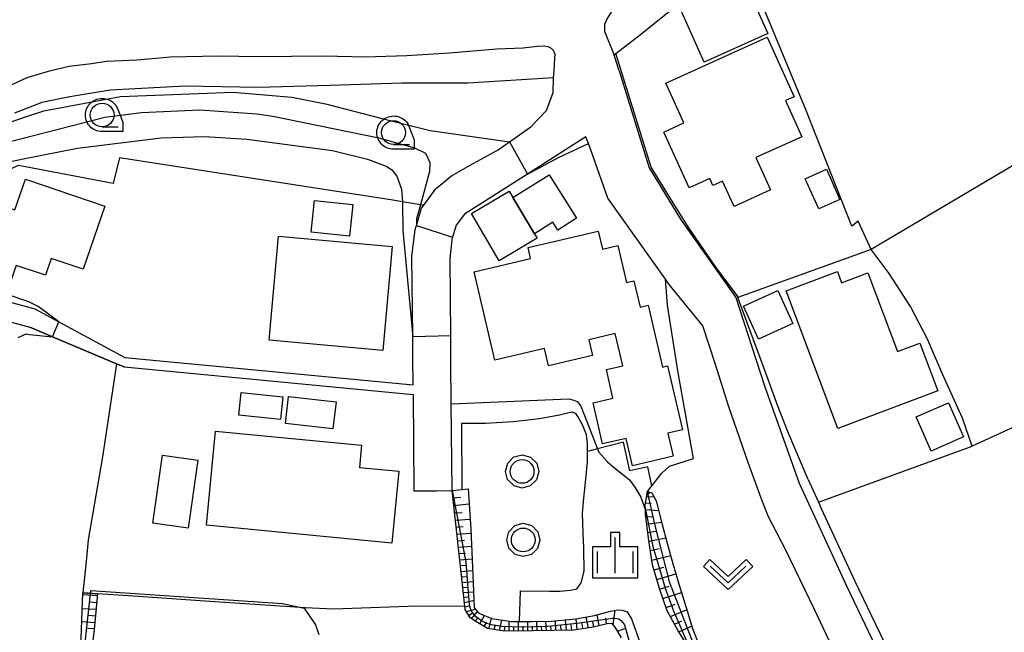
# Model space of a CAD drawing. Extents: x -8000 to -6000, y 91500 to 93001.
# Drawn here: x -7321 to -7218, y 91814 to 91878 of the extents above; entities that cross this region are included whole.
import ezdxf

# ---------------------------------------------------------------- set-up
doc = ezdxf.new("R2010")
doc.units = 0
for name, color, linetype in [('2101000', 7, 'Continuous'), ('2101001', 8, 'Continuous'), ('2213000', 7, 'Continuous'), ('3001000', 4, 'Continuous'), ('3003000', 7, 'Continuous'), ('5102000', 4, 'Continuous'), ('6101110', 6, 'Continuous'), ('6101120', 6, 'Continuous'), ('6101990', 6, 'Continuous'), ('6110000', 1, 'Continuous'), ('6130000', 3, 'Continuous'), ('6301000', 3, 'Continuous'), ('6313000', 3, 'Continuous'), ('6321000', 3, 'Continuous'), ('6331000', 3, 'Continuous'), ('6334000', 3, 'Continuous'), ('7101000', 2, 'Continuous'), ('7101001', 8, 'Continuous'), ('7102000', 6, 'Continuous'), ('7102001', 8, 'Continuous'), ('CLIP_BOX', 4, 'Continuous')]:
    doc.layers.add(name, color=color, linetype=linetype)

# ---------------------------------------------------------------- blocks, each defined once
blk = doc.blocks.new('631300')
at = {"layer": '6313000'}
blk.add_lwpolyline([(0.75, 0.35), (0, -0.35), (-0.75, 0.35)], dxfattribs=at)
at = {"layer": 'CLIP_BOX'}
blk.add_lwpolyline([(1.033, 0.34), (0.76, 0.633), (0, -0.076), (-0.76, 0.633), (-1.033, 0.34), (0, -0.624)], close=True, dxfattribs=at)
blk = doc.blocks.new('632100')
at = {"layer": '6321000'}
blk.add_circle((0, 0), 0.5, dxfattribs=at)
at = {"layer": 'CLIP_BOX'}
blk.add_lwpolyline([(-0.347, 0.608), (0, 0.7), (0.356, 0.604), (0.615, 0.341), (0.7, -0.004), (0.602, -0.357), (0.343, -0.608), (-0.002, -0.698), (-0.339, -0.612), (-0.61, -0.345), (-0.696, 0), (-0.606, 0.345), (-0.347, 0.608)], dxfattribs=at)
blk = doc.blocks.new('633100')
at = {"layer": '6331000'}
blk.add_lwpolyline([(0, -0.5), (0.67, -0.5)], dxfattribs=at)
blk.add_circle((0, 0), 0.5, dxfattribs=at)
at = {"layer": 'CLIP_BOX'}
blk.add_lwpolyline([(0.87, -0.3), (0.87, -0.7), (0, -0.7), (-0.074, -0.695), (-0.146, -0.684), (-0.216, -0.666), (-0.282, -0.64), (-0.35, -0.606), (-0.414, -0.564), (-0.469, -0.521), (-0.52, -0.469), (-0.568, -0.408), (-0.608, -0.35), (-0.64, -0.281), (-0.666, -0.214), (-0.686, -0.144), (-0.697, -0.071), (-0.699, 0.003), (-0.695, 0.075), (-0.684, 0.148), (-0.665, 0.216), (-0.64, 0.281), (-0.606, 0.349), (-0.565, 0.412), (-0.522, 0.467), (-0.467, 0.52), (-0.41, 0.568), (-0.349, 0.607), (-0.283, 0.641), (-0.215, 0.665), (-0.148, 0.684), (-0.072, 0.696), (0, 0.7), (0.074, 0.696), (0.147, 0.685), (0.219, 0.666), (0.283, 0.639), (0.355, 0.605), (0.416, 0.562), (0.472, 0.518), (0.525, 0.463), (0.57, 0.407), (0.609, 0.346), (0.646, 0.273)], close=True, dxfattribs=at)
blk = doc.blocks.new('633400')
at = {"layer": '6334000'}
for points in [[(0, -0.75), (0, 0.75)], [(-0.75, -0.75), (-0.75, 0.15)], [(0.75, -0.75), (0.75, 0.15)]]:
    blk.add_lwpolyline(points, dxfattribs=at)
at = {"layer": 'CLIP_BOX'}
blk.add_lwpolyline([(-0.95, -0.95), (0.95, -0.95), (0.95, 0.35), (0.2, 0.35), (0.2, 0.95), (-0.2, 0.95), (-0.2, 0.35), (-0.95, 0.35), (-0.95, -0.95)], dxfattribs=at)

msp = doc.modelspace()

# ---------------------------------------------------------------- linework, layer by layer
at = {"layer": '2101000', "flags": 128}
for points in [[(-7258.6, 91874.28), (-7258.7, 91874.61), (-7258.51, 91874.76), (-7255.94, 91876.77), (-7253.04, 91879.09), (-7246.59, 91884.36), (-7245.99, 91884.91), (-7245.63, 91885.25), (-7223.99, 91905.5), (-7223.81, 91905.7), (-7220.72, 91909.18)], [(-7258.18, 91872.95), (-7258.6, 91874.28)], [(-7258.18, 91872.95), (-7255.01, 91862.77), (-7251.73, 91857.36), (-7245.93, 91849.14), (-7242.9, 91839.87), (-7239.26, 91829.63), (-7234.32, 91818.93), (-7228.44, 91806.65)], [(-7310.06, 91842.85), (-7279.81, 91839.96), (-7279.84, 91842.78), (-7279.85, 91845.01), (-7279.93, 91853.46), (-7279.59, 91856.3), (-7279.46, 91856.72), (-7278.92, 91858.53), (-7278.69, 91858.84), (-7277.64, 91860.28), (-7277.49, 91860.49), (-7277.34, 91860.61), (-7275.77, 91861.92), (-7273.83, 91863.03), (-7270.89, 91864.65), (-7269.68, 91865.49), (-7269.07, 91865.92), (-7267.43, 91867.06), (-7265.79, 91868.77), (-7265.1, 91870.69), (-7265.05, 91872.23), (-7274.07, 91871.67), (-7281, 91871.66), (-7288.56, 91871.42), (-7296.08, 91871.2), (-7303.74, 91871.34), (-7311.6, 91870.93), (-7315.84, 91870.21), (-7318.79, 91869.64), (-7321.65, 91868.5)], [(-7249.37, 91846.18), (-7252.91, 91850.5), (-7253.3, 91851.05), (-7259.34, 91859.56), (-7261.12, 91864.53), (-7261.4, 91865.32), (-7261.65, 91866.02), (-7265.05, 91863.86), (-7267.8, 91862.11), (-7274.42, 91857.91), (-7274.52, 91857.77), (-7275.28, 91856.73), (-7275.66, 91855.48)], [(-7275.72, 91828.86), (-7275.8, 91837.97), (-7275.84, 91842.33), (-7275.86, 91845.12), (-7275.93, 91853.24), (-7275.66, 91855.48)], [(-7352.17, 91846.94), (-7349.95, 91848.54), (-7343.79, 91851.5), (-7338.94, 91852.41), (-7336.21, 91852.21), (-7334.76, 91852.1), (-7332.4, 91851.46), (-7331.17, 91851.12), (-7326.24, 91849.78), (-7319.51, 91847.94), (-7317, 91846.59), (-7310.06, 91842.85)], [(-7352.45, 91844.27), (-7351.73, 91844.79), (-7348.92, 91846.82), (-7343.16, 91849.58), (-7338.83, 91850.4), (-7336.69, 91850.24), (-7335.1, 91850.12), (-7332.99, 91849.55), (-7326.86, 91847.88), (-7320.04, 91846.02)], [(-7234.86, 91810.46), (-7237.66, 91816.38), (-7240.68, 91822.61), (-7242.47, 91826.1), (-7243.25, 91828.05), (-7244.62, 91831.82), (-7246.66, 91837.66), (-7248.07, 91842.2), (-7249.37, 91846.18)], [(-7279.81, 91838.95), (-7279.72, 91828.82)]]:
    msp.add_lwpolyline(points, dxfattribs=at)
at = {"layer": '2101001', "flags": 128}
for points in [[(-7320.04, 91846.02), (-7317.68, 91845.02), (-7310.95, 91842.18), (-7310.16, 91841.85)], [(-7310.16, 91841.85), (-7279.81, 91838.95)], [(-7279.72, 91828.82), (-7277.32, 91828.84), (-7275.72, 91828.86)]]:
    msp.add_lwpolyline(points, dxfattribs=at)
at = {"layer": '2213000', "flags": 128}
for points in [[(-7220.72, 91914.97), (-7223.02, 91912.45), (-7228.79, 91906.33), (-7235.67, 91899.87), (-7242.3, 91893.64), (-7248.11, 91888.26), (-7254.98, 91882.37), (-7258.97, 91879.19), (-7259.41, 91878.44), (-7259.72, 91877.81), (-7259.72, 91877.12), (-7258.7, 91874.61)], [(-7265.05, 91872.23), (-7265, 91872.95), (-7264.91, 91874.28), (-7264.88, 91874.65), (-7265.06, 91875.09), (-7265.27, 91875.3), (-7265.63, 91875.47), (-7266.08, 91875.53), (-7266.77, 91875.49), (-7268.25, 91875.33), (-7271.02, 91875.23), (-7275.97, 91874.8), (-7280.46, 91874.51), (-7284.83, 91874.4), (-7289.18, 91874.48), (-7295.97, 91874.42), (-7300.25, 91874.49), (-7305.3, 91874.4), (-7306.79, 91874.26), (-7308.8, 91874.07), (-7312.01, 91873.93), (-7313.56, 91873.67), (-7315.93, 91873.39), (-7317.83, 91872.95), (-7318.13, 91872.88), (-7320.35, 91872.23), (-7322.34, 91871.3)]]:
    msp.add_lwpolyline(points, dxfattribs=at)
at = {"layer": '3001000', "flags": 128}
for points in [[(-7253.28, 91871.66), (-7242.63, 91876.48), (-7239.8, 91870.23), (-7240.71, 91869.82), (-7238.99, 91866.03), (-7243.83, 91863.84), (-7242.29, 91860.44), (-7246.1, 91858.71), (-7247.3, 91861.36), (-7248.32, 91860.9), (-7248.66, 91861.64), (-7250.83, 91860.66), (-7253.49, 91866.51), (-7251.38, 91867.47)], [(-7236.41, 91862.61), (-7234.98, 91859.45), (-7237.2, 91858.45), (-7238.63, 91861.61)], [(-7329.43, 91853.52), (-7327.13, 91860.22), (-7321.62, 91858.34), (-7320.51, 91861.58), (-7312.19, 91858.73), (-7314.45, 91852.11), (-7317.81, 91853.25), (-7318.42, 91851.47), (-7321.48, 91852.51), (-7322.17, 91850.51), (-7327.91, 91852.48), (-7327.75, 91852.94)], [(-7270.76, 91853), (-7273.69, 91857.95), (-7269.72, 91860.3), (-7269.33, 91859.64), (-7267.07, 91855.84), (-7266.79, 91855.36)], [(-7286.48, 91855.6), (-7290.51, 91856.01), (-7290.17, 91859.33), (-7286.14, 91858.92)], [(-7271.23, 91842.55), (-7273.4, 91851.85), (-7267.47, 91853.23), (-7267.73, 91854.38), (-7260.37, 91856.1), (-7259.93, 91854.22), (-7258.3, 91854.6), (-7257.39, 91850.72), (-7256.61, 91850.9), (-7255.96, 91848.14), (-7255.12, 91848.33), (-7253.61, 91841.83), (-7253.1, 91841.95), (-7251.53, 91835.24), (-7253.06, 91834.88), (-7252.5, 91832.46), (-7256.77, 91831.47), (-7257.44, 91834.33), (-7259.9, 91833.76), (-7260.91, 91838.09), (-7258.82, 91838.58), (-7259.51, 91841.57), (-7257.78, 91841.97), (-7258.57, 91845.36), (-7261.36, 91844.7), (-7260.97, 91843.05), (-7265.57, 91841.97), (-7265.99, 91843.78)], [(-7294.93, 91844.65), (-7293.95, 91855.57), (-7282.01, 91854.5), (-7283, 91843.57)], [(-7235.19, 91835.39), (-7240.63, 91849.83), (-7235.25, 91851.86), (-7234.81, 91850.69), (-7232.05, 91851.73), (-7228.94, 91843.48), (-7226.6, 91844.36), (-7224.7, 91839.34)], [(-7245.1, 91848.22), (-7241.49, 91849.86), (-7239.92, 91846.41), (-7243.54, 91844.77)], [(-7297.85, 91839.17), (-7293.48, 91838.72), (-7293.73, 91836.33), (-7298.1, 91836.78)], [(-7292.9, 91838.75), (-7287.9, 91838.19), (-7288.22, 91835.35), (-7293.22, 91835.91)], [(-7225.4, 91833.01), (-7226.98, 91836.6), (-7223.59, 91838.08), (-7222.01, 91834.5)], [(-7300.55, 91835.11), (-7285.21, 91833.63), (-7285.44, 91831.27), (-7281.31, 91830.88), (-7282.04, 91823.34), (-7301.5, 91825.21)], [(-7307.13, 91825.42), (-7306.12, 91832.59), (-7302.42, 91832.07), (-7303.42, 91824.9)]]:
    msp.add_lwpolyline(points, close=True, dxfattribs=at)
at = {"layer": '3003000', "flags": 128}
for points in [[(-7242.54, 91876.86), (-7249.24, 91873.85), (-7251.63, 91879.19), (-7244.93, 91882.2)], [(-7269.33, 91859.64), (-7265.53, 91862.04), (-7262.64, 91857.48), (-7264.61, 91856.23), (-7265.14, 91857.06), (-7267.07, 91855.84)]]:
    msp.add_lwpolyline(points, close=True, dxfattribs=at)
at = {"layer": '5102000', "flags": 128}
for points in [[(-7238.33, 91830.01), (-7240.42, 91834.96), (-7241.55, 91837.83), (-7242.53, 91840.52), (-7243.24, 91842.52), (-7245.69, 91849.15), (-7245.72, 91849.24), (-7248.08, 91852.42), (-7250.93, 91856.57), (-7252.49, 91859.07), (-7254.8, 91862.83), (-7258.51, 91874.76)], [(-7238.33, 91830.01), (-7237.24, 91827.64), (-7236.94, 91826.99), (-7233.41, 91819.36), (-7228.63, 91809.37), (-7228.28, 91808.65), (-7227.5, 91807.01), (-7224.33, 91795.96), (-7223.78, 91790.54), (-7223.69, 91789.63), (-7223.76, 91789.22), (-7224.7, 91783.45), (-7226.66, 91776.73), (-7230.41, 91764.23), (-7231.39, 91760.96), (-7231.67, 91760.02), (-7231.72, 91759.86)]]:
    msp.add_lwpolyline(points, dxfattribs=at)
at = {"layer": '6101110', "flags": 128}
for points in [[(-7257.91, 91813.39), (-7258.31, 91814.06), (-7258.57, 91814.51), (-7258.9, 91814.89), (-7259.44, 91814.86), (-7260.9, 91814.5), (-7262.94, 91814.19), (-7265, 91814.16), (-7267.2, 91814.11), (-7269.27, 91814.1), (-7270.47, 91814.11), (-7272, 91814.38), (-7273.22, 91815.11), (-7273.81, 91815.49), (-7274.34, 91816.38), (-7274.38, 91816.73), (-7274.91, 91821.55), (-7275.72, 91828.86)], [(-7249.97, 91811.23), (-7250.73, 91812.17), (-7250.84, 91812.35), (-7252.02, 91814.19), (-7253.11, 91816.24), (-7253.94, 91818.56), (-7254.65, 91821.06), (-7255.04, 91823.6), (-7255.39, 91826.34), (-7255.41, 91826.8), (-7255.43, 91827.34), (-7255.18, 91828.76)], [(-7312.94, 91818.02), (-7313.29, 91814.25), (-7313.91, 91809.2), (-7314.54, 91804.37), (-7315.18, 91799.92), (-7316.15, 91794.32), (-7316.9, 91790.73), (-7308.3, 91787.6)]]:
    msp.add_lwpolyline(points, dxfattribs=at)
at = {"layer": '6101120', "flags": 128}
for points in [[(-7275.72, 91828.86), (-7274.7, 91828.97), (-7274.04, 91829.04), (-7273.76, 91824.81), (-7273.52, 91819.99), (-7273.38, 91816.54), (-7272.89, 91815.98), (-7271.55, 91815.41), (-7269.5, 91815.09), (-7268.66, 91815.09), (-7267.3, 91815.09), (-7265.31, 91815.13), (-7262.71, 91815.37), (-7260.74, 91815.75), (-7259.46, 91816.09), (-7259.06, 91816.19), (-7258.32, 91816.32), (-7257.85, 91816.31), (-7257.33, 91816.13), (-7256.86, 91815.37), (-7255.94, 91812.74)], [(-7255.18, 91828.76), (-7254.73, 91828.62), (-7254.29, 91827.79), (-7253.66, 91825.29), (-7253.13, 91823.33), (-7252.48, 91821.07), (-7251.83, 91818.82), (-7251.04, 91816.21), (-7250.48, 91814.38), (-7249.78, 91812.57), (-7249.97, 91811.23)], [(-7308.3, 91787.6), (-7309.3, 91787.27), (-7310.72, 91787.53), (-7314.55, 91788.61), (-7316.82, 91789.45), (-7318.56, 91790.14), (-7317.67, 91793.3), (-7316.65, 91797.9), (-7315.92, 91802.33), (-7315.17, 91807.43), (-7314.74, 91811.38), (-7314.49, 91818.12), (-7312.94, 91818.02)]]:
    msp.add_lwpolyline(points, dxfattribs=at)
at = {"layer": '6101990', "flags": 128}
for points in [[(-7275.63, 91828.09), (-7274.81, 91828.18)], [(-7255.27, 91828.23), (-7254.5, 91828.19)], [(-7255.2, 91828.62), (-7254.96, 91828.6)], [(-7275.54, 91827.28), (-7273.94, 91827.46)], [(-7255.41, 91826.87), (-7254.03, 91826.78)], [(-7255.39, 91827.56), (-7254.8, 91827.52)], [(-7275.46, 91826.51), (-7274.67, 91826.57)], [(-7275.37, 91825.74), (-7273.83, 91825.85)], [(-7255.36, 91826.09), (-7254.62, 91826.15)], [(-7275.29, 91825.01), (-7274.54, 91825.08)], [(-7255.26, 91825.32), (-7253.72, 91825.54)], [(-7275.21, 91824.28), (-7273.74, 91824.4)], [(-7255.15, 91824.44), (-7254.33, 91824.6)], [(-7255.04, 91823.55), (-7253.28, 91823.9)], [(-7275.13, 91823.59), (-7274.42, 91823.64)], [(-7275.06, 91822.9), (-7273.67, 91823.01)], [(-7254.88, 91822.55), (-7253.96, 91822.77)], [(-7274.98, 91822.24), (-7274.31, 91822.3)], [(-7274.91, 91821.59), (-7273.61, 91821.7)], [(-7254.72, 91821.54), (-7252.75, 91822.03)], [(-7274.84, 91820.98), (-7274.21, 91821.03)], [(-7254.5, 91820.52), (-7253.49, 91820.82)], [(-7274.78, 91820.37), (-7273.55, 91820.46)], [(-7274.71, 91819.79), (-7274.11, 91819.84)], [(-7254.21, 91819.51), (-7252.2, 91820.1)], [(-7274.65, 91819.21), (-7273.49, 91819.3)], [(-7274.59, 91818.68), (-7274.03, 91818.72)], [(-7253.92, 91818.51), (-7252.92, 91818.83)], [(-7312.96, 91817.81), (-7314.49, 91817.9)], [(-7274.53, 91818.14), (-7273.45, 91818.22)], [(-7274.47, 91817.62), (-7273.95, 91817.74)], [(-7253.57, 91817.52), (-7251.63, 91818.15)], [(-7313.03, 91817.08), (-7313.77, 91817.13)], [(-7274.42, 91817.11), (-7273.41, 91817.35)], [(-7274.36, 91816.63), (-7273.88, 91816.74)], [(-7253.23, 91816.56), (-7252.3, 91816.94)], [(-7313.1, 91816.36), (-7314.55, 91816.45)], [(-7313.16, 91815.67), (-7313.87, 91815.72)], [(-7274.21, 91816.17), (-7273.27, 91816.41)], [(-7273.97, 91815.75), (-7273.56, 91816.01)], [(-7273.66, 91815.39), (-7273.03, 91816.14)], [(-7273.24, 91815.12), (-7273, 91815.52)], [(-7272.81, 91814.86), (-7272.3, 91815.73)], [(-7261.4, 91814.42), (-7261.63, 91815.58)], [(-7260.25, 91814.66), (-7260.48, 91815.82)], [(-7258.8, 91814.77), (-7258.57, 91816.28)], [(-7252.79, 91815.64), (-7251.08, 91816.34)], [(-7313.22, 91814.98), (-7314.6, 91815.07)], [(-7272.33, 91814.58), (-7272.08, 91815.05)], [(-7271.84, 91814.35), (-7271.59, 91815.43)], [(-7271.29, 91814.25), (-7271.17, 91814.79)], [(-7270.74, 91814.15), (-7270.49, 91815.24)], [(-7270.23, 91814.11), (-7270.11, 91814.64)], [(-7269.72, 91814.1), (-7269.71, 91815.12)], [(-7269.23, 91814.1), (-7269.22, 91814.59)], [(-7268.74, 91814.1), (-7268.72, 91815.09)], [(-7268.25, 91814.11), (-7268.24, 91814.6)], [(-7267.76, 91814.11), (-7267.77, 91815.09)], [(-7267.27, 91814.11), (-7267.28, 91814.6)], [(-7266.79, 91814.12), (-7266.8, 91815.1)], [(-7266.3, 91814.13), (-7266.31, 91814.62)], [(-7265.81, 91814.14), (-7265.85, 91815.12)], [(-7265.3, 91814.15), (-7265.33, 91814.64)], [(-7264.8, 91814.16), (-7264.85, 91815.17)], [(-7264.25, 91814.17), (-7264.28, 91814.7)], [(-7263.7, 91814.18), (-7263.81, 91815.27)], [(-7263.14, 91814.19), (-7263.19, 91814.76)], [(-7262.57, 91814.25), (-7262.69, 91815.38)], [(-7261.99, 91814.33), (-7262.05, 91814.91)], [(-7260.82, 91814.52), (-7260.94, 91815.1)], [(-7259.51, 91814.85), (-7259.55, 91815.45)], [(-7252.36, 91814.83), (-7251.59, 91815.17)], [(-7251.91, 91814.02), (-7250.56, 91814.63)], [(-7313.28, 91814.34), (-7313.95, 91814.38)], [(-7258.33, 91814.1), (-7257.48, 91814.4)]]:
    msp.add_lwpolyline(points, dxfattribs=at)
at = {"layer": '6110000', "flags": 128}
for points in [[(-7253.3, 91851.05), (-7259.34, 91859.56), (-7261.12, 91864.53), (-7261.4, 91865.32), (-7261.65, 91866.02)], [(-7275.72, 91828.86), (-7275.8, 91837.97), (-7275.84, 91842.33), (-7275.86, 91845.12), (-7275.93, 91853.24), (-7275.66, 91855.48)], [(-7255.18, 91828.76), (-7254.72, 91829.36), (-7254.45, 91829.71), (-7253.67, 91830.68), (-7252.88, 91831.41), (-7250.35, 91832.23), (-7252.01, 91841.45), (-7253.09, 91848.33), (-7253.3, 91851.05)]]:
    msp.add_lwpolyline(points, dxfattribs=at)
at = {"layer": '6130000', "flags": 128}
for points in [[(-7231.71, 91854.18), (-7233.06, 91857.15), (-7233.72, 91856.63), (-7238.54, 91868.8), (-7242.75, 91878.99), (-7245.99, 91884.91)], [(-7231.71, 91854.18), (-7245.69, 91849.15)], [(-7237.24, 91827.64), (-7221.1, 91833.54), (-7222.13, 91836.46), (-7224.17, 91841), (-7225.79, 91844.76), (-7227.58, 91848.21), (-7229.8, 91851.66), (-7231.71, 91854.18)], [(-7310.16, 91841.85), (-7279.81, 91838.95)], [(-7274.38, 91816.73), (-7280.33, 91816.67), (-7288.17, 91816.39), (-7291.13, 91816.54), (-7301.15, 91817.2), (-7309.16, 91817.78), (-7312.94, 91818.02), (-7314.49, 91818.12)]]:
    msp.add_lwpolyline(points, dxfattribs=at)
at = {"layer": '6301000', "flags": 128}
for points in [[(-7211.54, 91866.11), (-7231.71, 91854.18)], [(-7278.69, 91858.84), (-7279.04, 91858.89), (-7280.92, 91859.19), (-7281.95, 91859.35), (-7310.63, 91863.81), (-7311.29, 91861.12), (-7320.49, 91862.87), (-7321.23, 91863.01), (-7327.75, 91860.15), (-7330.66, 91852.46), (-7331.17, 91851.12)], [(-7178.01, 91850.66), (-7184.19, 91848.3), (-7191.72, 91845.56), (-7198.64, 91842.98), (-7206.6, 91839.81), (-7214.75, 91836.43), (-7221.1, 91833.54)], [(-7310.16, 91841.85), (-7310.95, 91842.18), (-7317.68, 91845.02), (-7320.04, 91846.02)], [(-7310.95, 91842.18), (-7312.42, 91832.42), (-7313.91, 91823.69), (-7314.15, 91821.4), (-7314.49, 91818.12)], [(-7268.55, 91818.33), (-7265.48, 91818.28), (-7264.39, 91818.3), (-7263.27, 91818.39), (-7262.62, 91818.54), (-7262.15, 91819.16), (-7261.85, 91820.41), (-7261.89, 91822.82), (-7261.93, 91824.39), (-7262.01, 91826.48), (-7261.89, 91828.06), (-7261.68, 91830.04), (-7261.48, 91831.9), (-7261.48, 91832.95), (-7261.48, 91833.76), (-7261.58, 91834.73), (-7262.02, 91835.75), (-7262.5, 91836.63), (-7262.73, 91836.96), (-7263.13, 91837.1), (-7264.43, 91836.77), (-7266.53, 91836.41), (-7269.31, 91836.09), (-7272.21, 91835.91), (-7274.72, 91835.9), (-7274.7, 91828.97)], [(-7254.72, 91829.36), (-7255.16, 91831.36), (-7257.06, 91830.92), (-7257.7, 91833.96), (-7260.44, 91833.23), (-7261.48, 91832.95)], [(-7268.55, 91818.33), (-7268.66, 91815.09)]]:
    msp.add_lwpolyline(points, dxfattribs=at)
at = {"layer": '7101000', "flags": 128}
for points in [[(-7322.72, 91863.3), (-7320.74, 91863.72), (-7315.06, 91864.83), (-7306.27, 91865.91), (-7301.72, 91866.06), (-7297.27, 91865.76), (-7288.27, 91864.58), (-7284.58, 91863.67), (-7282.62, 91862.94), (-7282.07, 91862.58), (-7281.52, 91861.89), (-7281.04, 91860.53), (-7280.92, 91859.19), (-7280.91, 91859.1), (-7280.87, 91856.18), (-7279.85, 91845.01)], [(-7317, 91846.59), (-7319.17, 91848.18), (-7320.17, 91848.7), (-7322.31, 91849.41)], [(-7321.27, 91844.93), (-7320.45, 91845.31), (-7320.1, 91845.27), (-7317.68, 91845.02)]]:
    msp.add_lwpolyline(points, dxfattribs=at)
at = {"layer": '7101001', "flags": 128}
for points in [[(-7317.68, 91845.02), (-7317, 91846.59)], [(-7275.72, 91828.86), (-7275.8, 91837.97), (-7275.84, 91842.33), (-7275.86, 91845.12), (-7279.85, 91845.01)], [(-7275.72, 91828.86), (-7274.27, 91821.33), (-7273.92, 91816.86), (-7273.83, 91816.5), (-7273.63, 91816.1), (-7273.41, 91815.76), (-7272.58, 91815.16), (-7272.1, 91814.92), (-7271.6, 91814.78), (-7270.52, 91814.6), (-7268.33, 91814.54), (-7265.65, 91814.61), (-7262.57, 91814.93), (-7258.88, 91815.46), (-7258.64, 91815.47), (-7258.41, 91815.43), (-7258.2, 91815.37), (-7257.92, 91815.17), (-7257.61, 91814.75), (-7254.6, 91804.09)]]:
    msp.add_lwpolyline(points, dxfattribs=at)
at = {"layer": '7102000', "flags": 128}
for points in [[(-7328.41, 91865.37), (-7320.41, 91868.17), (-7318.59, 91868.75), (-7310.52, 91870.26), (-7298.7, 91870.72), (-7292.54, 91870.17), (-7289.02, 91869.47), (-7283.05, 91867.95), (-7278.02, 91866.68), (-7269.68, 91865.49)], [(-7332.4, 91851.46), (-7332.48, 91854.79), (-7331.97, 91857.25), (-7330.76, 91859.92), (-7328.84, 91862.22), (-7327.4, 91863.59), (-7326.26, 91864.33), (-7323.36, 91865.2), (-7312.18, 91868.1), (-7308.31, 91868.57), (-7302.21, 91868.85), (-7296.23, 91868.42), (-7294.53, 91868.19), (-7283.41, 91865.92), (-7279.66, 91864.86), (-7278.51, 91864.31), (-7278.04, 91863.32), (-7278.08, 91862.38), (-7279.04, 91858.89), (-7279.44, 91857.41), (-7279.46, 91856.72)], [(-7267.8, 91862.11), (-7264.55, 91863.86), (-7261.4, 91865.32)], [(-7275.8, 91837.97), (-7263.45, 91838.49), (-7262.94, 91838.34), (-7262.56, 91838.22), (-7262.2, 91837.73), (-7260.44, 91833.23), (-7260.3, 91832.88), (-7259.44, 91831.93), (-7258.87, 91831.41), (-7257.08, 91830), (-7256.53, 91829.23), (-7255.89, 91828.15), (-7255.41, 91826.8)], [(-7315.24, 91803.47), (-7313.64, 91818.36), (-7293.51, 91817), (-7291.24, 91816.49), (-7290.04, 91814.76), (-7289.7, 91813.73)]]:
    msp.add_lwpolyline(points, dxfattribs=at)
at = {"layer": '7102001', "flags": 128}
for points in [[(-7269.68, 91865.49), (-7267.8, 91862.11)], [(-7255.18, 91828.76), (-7254.72, 91829.36), (-7254.45, 91829.71), (-7253.67, 91830.68), (-7252.88, 91831.41), (-7250.35, 91832.23), (-7252.01, 91841.45), (-7253.09, 91848.33), (-7253.3, 91851.05), (-7259.34, 91859.56), (-7261.12, 91864.53), (-7261.4, 91865.32)], [(-7279.46, 91856.72), (-7275.66, 91855.48)], [(-7275.8, 91837.97), (-7275.84, 91842.33), (-7275.86, 91845.12), (-7275.93, 91853.24), (-7275.66, 91855.48)], [(-7224.88, 91791.5), (-7229.15, 91791.47), (-7229.26, 91792.89), (-7229.83, 91795.99), (-7231.49, 91801.23), (-7233.34, 91806.59), (-7234.86, 91810.46), (-7248.68, 91806.71), (-7249.97, 91811.23), (-7250.11, 91812.13), (-7252.85, 91819.16), (-7254.41, 91825.34), (-7255.18, 91828.76)], [(-7255.41, 91826.8), (-7255.38, 91826.71), (-7254.64, 91822.98), (-7253.99, 91820.87), (-7253.34, 91818.59), (-7252.46, 91816.24), (-7250.93, 91812.66), (-7250.84, 91812.35)]]:
    msp.add_lwpolyline(points, dxfattribs=at)

# ---------------------------------------------------------------- block references
at = {"layer": '6313000', "xscale": 2.5, "yscale": 2.5, "zscale": 2.5}
msp.add_blockref('631300', (-7246.73, 91820.04), dxfattribs=at)
at = {"layer": '6321000', "xscale": 2.5, "yscale": 2.5, "zscale": 2.5}
for p in [(-7268.36, 91830.87), (-7268.24, 91823.67)]:
    msp.add_blockref('632100', p, dxfattribs=at)
at = {"layer": '6331000', "xscale": 2.5, "yscale": 2.5, "zscale": 2.5}
for p in [(-7312.46, 91868.31), (-7281.86, 91866.46)]:
    msp.add_blockref('633100', p, dxfattribs=at)
at = {"layer": '6334000', "xscale": 2.5, "yscale": 2.5, "zscale": 2.5}
msp.add_blockref('633400', (-7258.58, 91822.07), dxfattribs=at)

doc.saveas('drawing.dxf')
